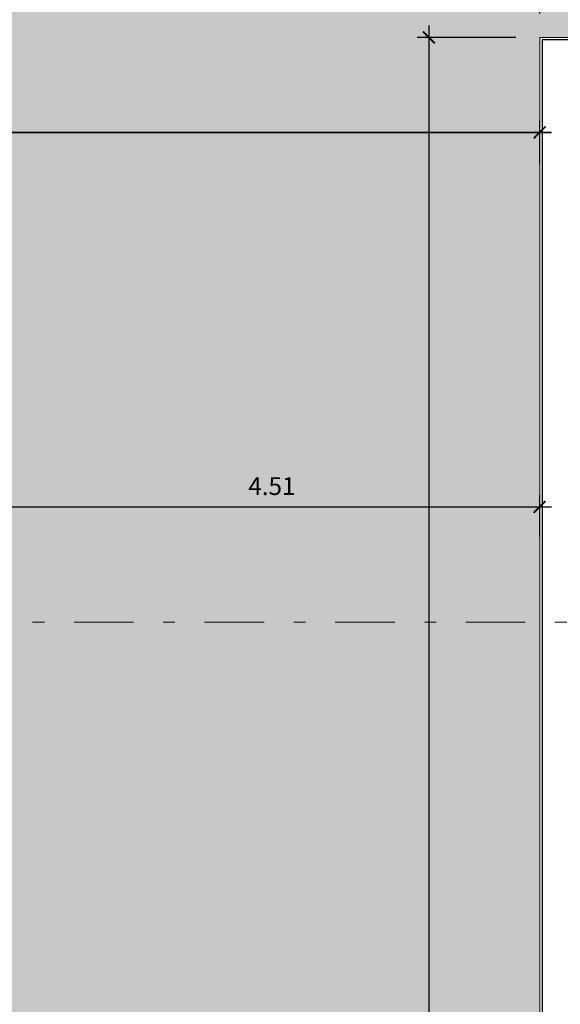
# Model space of a CAD drawing. Extents: x -68 to -6, y -60 to 54.
# Drawn here: x -38 to -33, y -38 to -30 of the extents above; entities that cross this region are included whole.
import ezdxf

# ---------------------------------------------------------------- set-up
doc = ezdxf.new("R2010")
doc.units = 0
doc.header["$MEASUREMENT"] = 0
doc.header["$PDSIZE"] = 0.5
doc.linetypes.add('BASE-Boa Vista$0$DASHDOT', pattern=[1, 0.5, -0.25, 0, -0.25])
doc.layers.get('0').update_dxf_attribs({"color": 2, "linetype": 'CONTINUOUS'})
doc.layers.get('DEFPOINTS').update_dxf_attribs({"linetype": 'CONTINUOUS'})
for name, color, linetype, lineweight in [('COTAS EXTERNAS', 1, 'CONTINUOUS', 9), ('Layer1', 253, 'CONTINUOUS', 9), ('USI-ARQ-Linhavista gerais', 1, 'CONTINUOUS', 13), ('ÁREA ÚTIL', 41, 'CONTINUOUS', 9)]:
    doc.layers.add(name, color=color, linetype=linetype, lineweight=lineweight)
doc.layers.add('USI-ARQ- ALVENARIA ALTA', color=5, linetype='CONTINUOUS')
doc.styles.add('R60-100', font='romans.shx', dxfattribs={"height": 0.15})
doc.dimstyles.new('DIM100', dxfattribs={"dimtxt": 0.15, "dimasz": 0.1, "dimexe": 0.1, "dimexo": 0.2, "dimgap": 0.1, "dimtad": 1, "dimzin": 4, "dimdsep": 46, "dimtxsty": 'R60-100', "dimblk": 'ARCHTICK', "dimcen": -0.15, "dimdle": 0.1, "dimclrd": 256, "dimclre": 256, "dimclrt": 7, "dimaunit": 1, "dimadec": 0, "dimazin": 0, "dimtfac": 1, "dimtix": 1, "dimtmove": 2, "dimatfit": 3, "dimldrblk": 'DOT', "dimfxl": 0.1, "dimtolj": 1, "dimtzin": 4, "dimarcsym": 0})

# ---------------------------------------------------------------- blocks, each defined once
blk = doc.blocks.new('_ARCHTICK')
at = {"color": 0, "linetype": 'ByBlock', "const_width": 0.15}
blk.add_lwpolyline([(-0.5, -0.5), (0.5, 0.5)], dxfattribs=at)
blk = doc.blocks.new('*D175')
at = {"layer": 'COTAS EXTERNAS', "lineweight": -2, "transparency": 16777216}
for p, q in [((-34.52448210361312, -30.12790710947063), (-34.52448210361311, -49.40790710947048)), ((-33.79233419696916, -30.22790710947063), (-34.62448210361312, -30.22790710947063)), ((-33.81233419696907, -49.30790710947048), (-34.62448210361311, -49.30790710947048))]:
    blk.add_line(p, q, dxfattribs=at)
at = {"layer": 'DEFPOINTS', "color": 0, "transparency": 16777216}
for p in [(-33.59233419696916, -30.22790710947063), (-34.52448210361311, -49.30790710947048), (-33.61233419696907, -49.30790710947048)]:
    blk.add_point(p, dxfattribs=at)
at = {"layer": 'COTAS EXTERNAS', "lineweight": -2, "transparency": 16777216, "xscale": 0.1, "yscale": 0.1, "zscale": 0.1}
for p, rotation in [((-34.52448210361312, -30.22790710947063), 90), ((-34.52448210361311, -49.30790710947048), 270)]:
    blk.add_blockref('_ARCHTICK', p, dxfattribs=dict(at, rotation=rotation))
at = {"layer": 'COTAS EXTERNAS', "color": 7, "transparency": 16777216, "insert": (-34.69948210361311, -39.76790710947053), "char_height": 0.15, "attachment_point": 5, "rotation": 90, "style": 'R60-100'}
blk.add_mtext('\\A1;19.08', dxfattribs=at)
blk = doc.blocks.new('_DOT')
at = {"color": 0, "linetype": 'ByBlock'}
blk.add_line((-0.5, 0), (-1, 0), dxfattribs=at)
at = {"color": 0, "linetype": 'ByBlock', "const_width": 0.5}
blk.add_lwpolyline([(-0.25, 0, 1), (0.25, 0, 1)], format="xyb", close=True, dxfattribs=at)
blk = doc.blocks.new('*D176')
at = {"layer": 'COTAS EXTERNAS', "lineweight": -2, "transparency": 16777216}
for p, q in [((-33.59233419696915, -30.02790710947061), (-33.59233419696915, -29.77860137605679)), ((-27.13233419696915, -30.02790710947061), (-27.13233419696915, -29.77860137605679)), ((-33.69233419696915, -29.87860137605679), (-27.03233419696915, -29.87860137605679))]:
    blk.add_line(p, q, dxfattribs=at)
at = {"layer": 'DEFPOINTS', "color": 0, "transparency": 16777216}
for p in [(-27.13233419696915, -29.87860137605679), (-33.59233419696915, -30.22790710947061), (-27.13233419696915, -30.22790710947061)]:
    blk.add_point(p, dxfattribs=at)
at = {"layer": 'COTAS EXTERNAS', "lineweight": -2, "transparency": 16777216, "xscale": 0.1, "yscale": 0.1, "zscale": 0.1, "rotation": 180}
blk.add_blockref('_ARCHTICK', (-33.59233419696915, -29.87860137605679), dxfattribs=at)
at = {"layer": 'COTAS EXTERNAS', "lineweight": -2, "transparency": 16777216, "xscale": 0.1, "yscale": 0.1, "zscale": 0.1}
blk.add_blockref('_ARCHTICK', (-27.13233419696915, -29.87860137605679), dxfattribs=at)
at = {"layer": 'COTAS EXTERNAS', "color": 7, "transparency": 16777216, "insert": (-30.36233419696915, -29.70360137605679), "char_height": 0.15, "attachment_point": 5, "style": 'R60-100'}
blk.add_mtext('\\A1;6.46', dxfattribs=at)
blk = doc.blocks.new('*D193')
at = {"layer": 'COTAS EXTERNAS', "lineweight": -2, "transparency": 16777216}
for p, q in [((-44.22233419696931, -31.28790710947044), (-44.22233419696931, -30.92711731161526)), ((-33.59233419696915, -31.28790710947044), (-33.59233419696915, -30.92711731161526)), ((-44.32233419696932, -31.02711731161526), (-33.49233419696915, -31.02711731161526))]:
    blk.add_line(p, q, dxfattribs=at)
at = {"layer": 'DEFPOINTS', "color": 0, "transparency": 16777216}
for p in [(-33.59233419696915, -31.02711731161526), (-44.22233419696931, -31.48790710947044), (-33.59233419696915, -31.48790710947044)]:
    blk.add_point(p, dxfattribs=at)
at = {"layer": 'COTAS EXTERNAS', "lineweight": -2, "transparency": 16777216, "xscale": 0.1, "yscale": 0.1, "zscale": 0.1, "rotation": 180}
blk.add_blockref('_ARCHTICK', (-44.22233419696931, -31.02711731161526), dxfattribs=at)
at = {"layer": 'COTAS EXTERNAS', "lineweight": -2, "transparency": 16777216, "xscale": 0.1, "yscale": 0.1, "zscale": 0.1}
blk.add_blockref('_ARCHTICK', (-33.59233419696915, -31.02711731161526), dxfattribs=at)
at = {"layer": 'COTAS EXTERNAS', "color": 7, "transparency": 16777216, "insert": (-38.90733419696923, -30.85211731161526), "char_height": 0.15, "attachment_point": 5, "style": 'R60-100'}
blk.add_mtext('\\A1;10.63', dxfattribs=at)
blk = doc.blocks.new('*D194')
at = {"layer": 'COTAS EXTERNAS', "lineweight": -2, "transparency": 16777216}
for p, q in [((-44.22233419696931, -34.28790710947044), (-44.22233419696931, -30.92711731161526)), ((-33.59233419696915, -31.28790710947044), (-33.59233419696915, -30.92711731161526)), ((-33.49233419696915, -31.02711731161526), (-44.32233419696932, -31.02711731161526))]:
    blk.add_line(p, q, dxfattribs=at)
at = {"layer": 'DEFPOINTS', "color": 0, "transparency": 16777216}
for p in [(-44.22233419696931, -31.02711731161526), (-33.59233419696915, -31.48790710947044), (-44.22233419696931, -34.48790710947044)]:
    blk.add_point(p, dxfattribs=at)
at = {"layer": 'COTAS EXTERNAS', "lineweight": -2, "transparency": 16777216, "xscale": 0.1, "yscale": 0.1, "zscale": 0.1, "rotation": 180}
blk.add_blockref('_ARCHTICK', (-44.22233419696931, -31.02711731161526), dxfattribs=at)
at = {"layer": 'COTAS EXTERNAS', "lineweight": -2, "transparency": 16777216, "xscale": 0.1, "yscale": 0.1, "zscale": 0.1}
blk.add_blockref('_ARCHTICK', (-33.59233419696915, -31.02711731161526), dxfattribs=at)
at = {"layer": 'COTAS EXTERNAS', "color": 7, "transparency": 16777216, "insert": (-38.90733419696923, -30.85211731161526), "char_height": 0.15, "attachment_point": 5, "style": 'R60-100'}
blk.add_mtext('\\A1;10.63', dxfattribs=at)
blk = doc.blocks.new('*D197')
at = {"layer": 'COTAS EXTERNAS', "lineweight": -2, "transparency": 16777216}
for p, q in [((-38.10233419696914, -34.42790710947045), (-38.10233419696914, -34.07811471728669)), ((-33.59233419696965, -34.42790710947052), (-33.59233419696965, -34.07811471728669)), ((-38.20233419696914, -34.17811471728669), (-33.49233419696965, -34.17811471728669))]:
    blk.add_line(p, q, dxfattribs=at)
at = {"layer": 'DEFPOINTS', "color": 0, "transparency": 16777216}
for p in [(-33.59233419696965, -34.17811471728669), (-38.10233419696914, -34.62790710947045), (-33.59233419696965, -34.62790710947053)]:
    blk.add_point(p, dxfattribs=at)
at = {"layer": 'COTAS EXTERNAS', "lineweight": -2, "transparency": 16777216, "xscale": 0.1, "yscale": 0.1, "zscale": 0.1, "rotation": 180}
blk.add_blockref('_ARCHTICK', (-38.10233419696914, -34.17811471728669), dxfattribs=at)
at = {"layer": 'COTAS EXTERNAS', "lineweight": -2, "transparency": 16777216, "xscale": 0.1, "yscale": 0.1, "zscale": 0.1}
blk.add_blockref('_ARCHTICK', (-33.59233419696965, -34.17811471728669), dxfattribs=at)
at = {"layer": 'COTAS EXTERNAS', "color": 7, "transparency": 16777216, "insert": (-35.8473341969694, -34.00311471728669), "char_height": 0.15, "attachment_point": 5, "style": 'R60-100'}
blk.add_mtext('\\A1;4.51', dxfattribs=at)

msp = doc.modelspace()

# ---------------------------------------------------------------- hatches: boundary and pattern name
at = {"layer": 'ÁREA ÚTIL'}
h = msp.add_hatch(color=256, dxfattribs=at)
h.dxf.hatch_style = 1
h.paths.add_polyline_path([(-24.49233419696968, -49.30790710947048), (-24.51233419696968, -49.28790710947064), (-33.59233419697001, -49.30790710947048), (-33.59233419696967, -30.22790710947062), (-24.49233419696971, -30.22790710947062), (-24.49233419696971, -26.22790710947049), (-25.69233419696967, -26.22790710947049), (-25.69233419696967, -25.02790710947048), (-27.09519145951532, -25.02790710947048), (-32.41122513331935, -25.02790710947048), (-32.41233419696967, -26.22790710947049), (-33.61233419696966, -26.22790710947049), (-33.61233419696966, -25.02790710947048), (-40.33233419696965, -25.02790710947048), (-40.33233419696965, -26.22790710947047), (-41.53233419696964, -26.22790710947049), (-41.53233419696964, -25.02790710947048), (-48.25122513331932, -25.02790710947048), (-48.25233419696964, -26.22790710947047), (-49.45233419696963, -26.22790710947048), (-49.45233419696963, -25.02790710947049), (-56.17233419696963, -25.02790710947047), (-56.17233419696963, -26.22790710947047), (-57.37233419696962, -26.22790710947047), (-57.37233419696962, -25.0279071094705), (-64.09233419696962, -25.0279071094705), (-64.09233419696962, -26.22790710947047), (-65.2923341969696, -26.22790710947046), (-65.2923341969696, -34.54790710947047), (-64.09233419696962, -34.54790710947047), (-64.09233419696962, -35.74790710947047), (-65.2923341969696, -35.74790710947047), (-65.2923341969696, -44.06790710947047), (-64.09233419696962, -44.06790710947047), (-64.09233419696962, -45.26790710947046), (-65.2923341969696, -45.26790710947046), (-65.2923341969696, -53.58790710947046), (-64.09233419696962, -53.58790710947046), (-64.09233419696962, -54.78790710947047), (-57.37233419696962, -54.78790710947047), (-57.37233419696962, -53.58790710947047), (-56.17233419696963, -53.58790710947047), (-56.17233419696963, -54.78790710947047), (-49.45233419696963, -54.78790710947047), (-49.45233419696963, -53.58790710947047), (-48.25233419696964, -53.58790710947047), (-48.25233419696964, -54.78790710947047), (-41.53233419696964, -54.78790710947047), (-41.53233419696964, -53.58790710947048), (-40.33122513331934, -53.58790710947048), (-40.33122513331934, -54.78790710947047), (-33.61233419696966, -54.78790710947048), (-33.61233419696966, -53.58790710947048), (-32.41122513331935, -53.58790710947048), (-32.41122513331935, -54.78790710947048), (-25.69233419696966, -54.78790710947048), (-25.69233419696966, -53.58790710947049), (-24.49233419696968, -53.58790710947049)])
edge = h.paths.add_edge_path(flags=16)
edge.add_line((-57.27233419696965, -45.32229916220857), (-57.2923341969698, -45.34229916220857))
edge.add_line((-57.2923341969698, -45.34229916220857), (-57.2923341969698, -42.88760313583973))
edge.add_line((-57.2923341969698, -42.88760313583973), (-57.49241970759732, -42.88760313583973))
edge.add_line((-57.49241970759732, -42.88760313583973), (-57.49241970759733, -36.5129071094706))
edge.add_line((-57.49241970759733, -36.5129071094706), (-57.29233419696975, -36.51290710947062))
edge.add_line((-57.29233419696975, -36.51290710947062), (-57.29233419696975, -34.48790710947048))
edge.add_line((-57.29233419696975, -34.48790710947048), (-44.22233419696998, -34.48790710947048))
edge.add_line((-44.22233419696998, -34.48790710947048), (-44.22233419696998, -37.76260232505839))
edge.add_line((-44.22233419696998, -37.76260232505839), (-42.45233419696997, -37.76260232505839))
edge.add_line((-42.45233419696997, -37.76260232505839), (-42.45233419696997, -37.70403916190865))
edge.add_arc((-42.02620214453181, -37.70403916190865), 0.4261320524381631, 90, 180, ccw=False)
edge.add_line((-42.02620214453181, -37.27790710947048), (-38.720617664884, -37.27790710947047))
edge.add_arc((-38.89388679042683, -38.05026280365687), 0.7915525934570193, 0, 77.35569594287819, ccw=False)
edge.add_line((-38.10233419696981, -38.05026280365687), (-38.1023341969698, -41.83790710947044))
edge.add_arc((-38.70233419696987, -41.83790710947044), 0.6000000000000725, -89.99999999999932, 6.252776074688882e-13, ccw=False)
edge.add_line((-38.70233419696986, -42.43790710947051), (-41.85233419697001, -42.43790710947054))
edge.add_arc((-41.8475046105554, -41.82890802056835), 0.6090182387980106, 173.2762916391334, 269.5456329530243, ccw=False)
edge.add_line((-42.45233419696999, -41.75760313583958), (-44.22233419697003, -41.75760313583955))
edge.add_line((-44.22233419697003, -41.75760313583955), (-44.22233419696998, -45.34229916220857))
edge.add_line((-44.22233419696998, -45.34229916220857), (-57.27233419696965, -45.32229916220857))
h.paths.add_polyline_path([(-41.5323341969694, -45.18790710947048), (-41.5323341969694, -43.98790710947048), (-40.33233419696941, -43.98790710947048), (-40.33233419696941, -45.18790710947048)], flags=16)
h.paths.add_polyline_path([(-41.5323341969694, -35.82790710947048), (-41.5323341969694, -34.62790710947048), (-40.33233419696941, -34.62790710947048), (-40.33233419696941, -35.82790710947048)], flags=16)

# ---------------------------------------------------------------- linework, layer by layer
at = {"layer": 'Layer1', "linetype": 'BASE-Boa Vista$0$DASHDOT'}
msp.add_line((-22.7133546017858, -35.14790710947044), (-67.01847085073766, -35.14790710947044), dxfattribs=at)
at = {"layer": 'USI-ARQ- ALVENARIA ALTA'}
for p, q in [((-24.62233419696915, -30.24790710947062), (-33.57233419696917, -30.24790710947062)), ((-33.57233419696917, -30.24790710947062), (-33.57233419696917, -32.95640979374974)), ((-33.57233419696917, -30.24790710947064), (-33.57233419696917, -49.28790710947063)), ((-33.57233419696911, -30.24790710947064), (-33.57233419696917, -32.95640979374975)), ((-33.57233419696914, -33.70640979374974), (-33.57233419696917, -46.82407902033503)), ((-33.57233419696917, -33.70640979374975), (-33.57233419696911, -34.13290710947064)), ((-33.57233419696911, -34.24290710947063), (-33.57233419696911, -37.47790710947048)), ((-33.57233419696911, -37.58790710947048), (-33.57233419696917, -42.07790710947047))]:
    msp.add_line(p, q, dxfattribs=at)
at = {"layer": 'USI-ARQ-Linhavista gerais'}
for p, q in [((-24.64233419696916, -30.22790710947061), (-33.59233419696915, -30.22790710947061)), ((-33.59233419696915, -30.22790710947061), (-33.59233419696915, -49.30790710947045))]:
    msp.add_line(p, q, dxfattribs=at)
at = {"layer": 'ÁREA ÚTIL'}
msp.add_lwpolyline([(-24.49233419696961, -30.22790710947062), (-33.59233419696957, -30.22790710947062), (-33.59233419696991, -49.30790710947048), (-24.51233419696959, -49.28790710947064)], dxfattribs=at)

# ---------------------------------------------------------------- dimensions: what is measured, and where the dimension line sits
at = {"layer": 'COTAS EXTERNAS'}
for base, p1, p2, picture, middle in [((-27.13233419696915, -29.87860137605679), (-33.59233419696915, -30.22790710947061), (-27.13233419696915, -30.22790710947061), '*D176', (-30.36233419696915, -29.70360137605679)), ((-33.59233419696915, -31.02711731161526), (-44.22233419696931, -31.48790710947044), (-33.59233419696915, -31.48790710947044), '*D193', (-38.90733419696923, -30.85211731161526)), ((-44.22233419696931, -31.02711731161526), (-33.59233419696915, -31.48790710947044), (-44.22233419696931, -34.48790710947044), '*D194', (-38.90733419696923, -30.85211731161526)), ((-33.59233419696965, -34.17811471728669), (-38.10233419696914, -34.62790710947045), (-33.59233419696965, -34.62790710947053), '*D197', (-35.8473341969694, -34.00311471728669))]:
    dim = msp.add_linear_dim(base=base, p1=p1, p2=p2, dimstyle='DIM100', dxfattribs=at)
    dim.commit()
    dim.dimension.update_dxf_attribs({"geometry": picture, "text_midpoint": middle})
dim = msp.add_linear_dim(base=(-34.52448210361311, -49.30790710947048), p1=(-33.59233419696915, -30.22790710947061), p2=(-33.61233419696905, -49.30790710947045), angle=90, dimstyle='DIM100', dxfattribs=at)
dim.commit()
dim.dimension.update_dxf_attribs({"geometry": '*D175', "text_midpoint": (-34.69948210361311, -39.76790710947053)})

doc.saveas('drawing.dxf')
